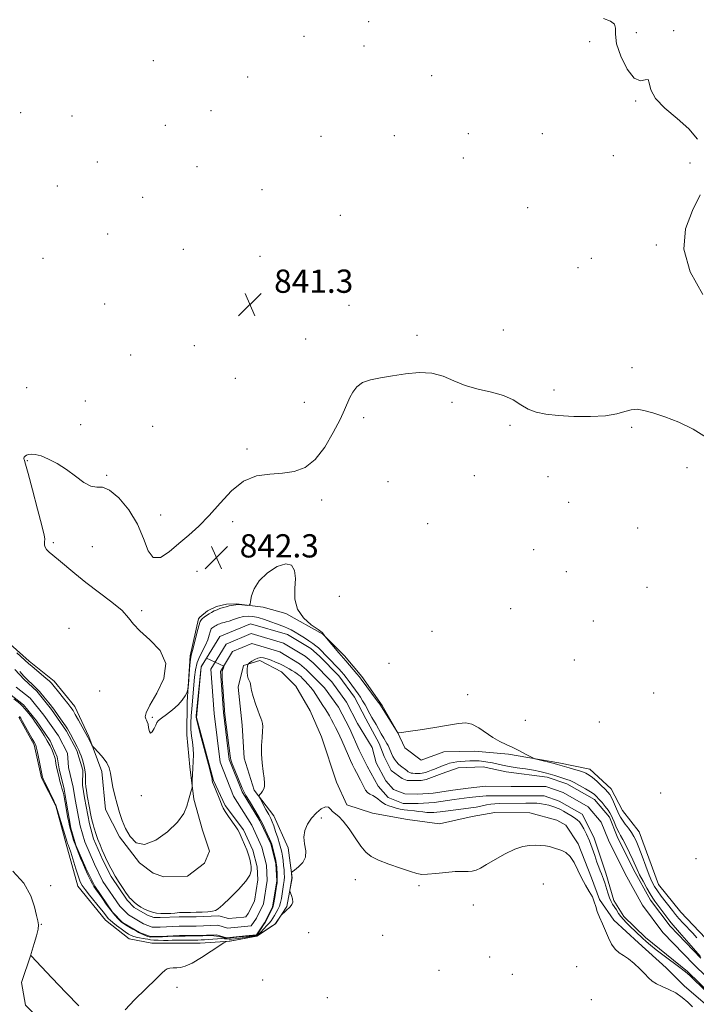
# Model space of a CAD drawing. Extents: x 2137300 to 2140200, y 312300 to 315200.
# Drawn here: x 2137682 to 2137914, y 312605 to 312944 of the extents above; entities that cross this region are included whole.
import ezdxf

# ---------------------------------------------------------------- set-up
doc = ezdxf.new("R2010")
doc.units = 0
doc.header["$MEASUREMENT"] = 0
for name, color, linetype, lineweight in [('DTM HARD BREAKLINE', 7, 'Continuous', 0), ('DTM SPOT ELEVATION', 2, 'Continuous', 13), ('INDEX CONTOUR', 41, 'Continuous', 13), ('INTERMEDIATE CONTOUR', 44, 'Continuous', 0), ('SPOT ELEVATION', 7, 'Continuous', 0), ('STREAM - RIVER CENTERLINE', 11, 'Continuous', 0), ('STREAM - RIVER DOUBLE LINE', 5, 'Continuous', 0)]:
    doc.layers.add(name, color=color, linetype=linetype, lineweight=lineweight)
doc.styles.add('Style-ITALICS', font='ITALICS.shx')

# ---------------------------------------------------------------- blocks, each defined once
blk = doc.blocks.new('SPOT')
at = {"layer": 'SPOT ELEVATION'}
for p, q in [((-3.91, -3.91), (3.82, 3.81)), ((-1.65, 3.77), (1.72, -3.93))]:
    blk.add_line(p, q, dxfattribs=at)

msp = doc.modelspace()

# ---------------------------------------------------------------- linework, layer by layer
at = {"layer": 'DTM HARD BREAKLINE', "extrusion": (0.001711, -0.000601826, 0.999998), "elevation": 4310.397, "flags": 128}
msp.add_lwpolyline([(2137726.545, 312651.986), (2137722.905, 312653.266)], dxfattribs=at)
at = {"layer": 'DTM HARD BREAKLINE'}
for points in [[(2137727.473, 312650.615, 839.962), (2137722.74, 312654.13, 839.81), (2137715.89, 312663.12, 839.6), (2137711.1, 312672.44, 839.36), (2137709.77, 312685.54, 839.6), (2137705.35, 312697.61, 840.16), (2137700.56, 312707.97, 840.5), (2137693.36, 312716.61, 840.43), (2137684.78, 312723.54, 840.33), (2137673.79, 312733.23, 840.29), (2137669.68, 312738.07, 839.54), (2137664.57, 312752.21, 839.26), (2137660.83, 312765.32, 839.23), (2137659.83, 312773.94, 838.92), (2137661.93, 312781.51, 839.05), (2137665.75, 312788.73, 839.74), (2137667.85, 312797.34, 840.64), (2137667.89, 312806.98, 840.85), (2137665.18, 312818.02, 840.91), (2137660.05, 312827.69, 841.05), (2137653.87, 312833.91, 841.12), (2137644.59, 312837.74, 841.05), (2137634.61, 312840.54, 840.85), (2137627.74, 312845.04, 840.57)], [(2137756.18, 312743.23, 842.09), (2137752.71, 312743.19, 842.3), (2137749.33, 312742.37, 842.42), (2137746.22, 312740.82, 842.44), (2137743.53, 312738.62, 842.36), (2137743.06, 312738.11, 842.33), (2137740.26, 312725.38, 842.15), (2137739.16, 312709.53, 841.95), (2137739.11, 312698.16, 840.85), (2137740.1, 312687.13, 840.26), (2137741.43, 312676.1, 839.85), (2137744.49, 312665.41, 839.4), (2137746.87, 312658.17, 839.4), (2137745.13, 312654.04, 839.54), (2137739.26, 312649.58, 839.67), (2137731.113, 312649.335, 839.955)], [(2137756.18, 312743.23, 842.09), (2137765.39, 312742.13, 841.91), (2137773.17, 312739.97, 841.95), (2137785.89, 312732.84, 841.98), (2137793.3, 312725.37, 842.37), (2137799.29, 312718.26, 842.34), (2137806.34, 312708.31, 842.2), (2137811.61, 312699.08, 842.02), (2137814.07, 312693.76, 841.59), (2137819.72, 312689.48, 841.63), (2137827.53, 312692.29, 841.45), (2137838.15, 312692.6, 841.28), (2137849.84, 312691.49, 841.66), (2137867.19, 312688.58, 842.34), (2137877.8, 312686.41, 842.73), (2137885.21, 312679.65, 842.83), (2137889.08, 312672.2, 843.33), (2137894.78, 312664.83, 843.12)], [(2137917.51, 312605.6, 841.77), (2137910.45, 312611.65, 841.8), (2137904.1, 312618.05, 841.48), (2137894.57, 312626.59, 841.55), (2137886.1, 312634.42, 841.8), (2137881.17, 312641.52, 841.87), (2137878.37, 312648.97, 841.66), (2137873.81, 312660.68, 841.66), (2137869.59, 312667.07, 841.16), (2137866.4, 312668.86, 841.13), (2137857.2, 312671.37, 840.99), (2137845.16, 312671.42, 840.92), (2137837.36, 312670.04, 840.74), (2137826.02, 312667.6, 840.99), (2137815.04, 312669.07, 841.09), (2137803.01, 312671.24, 841.41), (2137794.16, 312674.11, 841.41), (2137790.65, 312681.92, 841.48), (2137785.4, 312697.52, 841.2), (2137781.54, 312706.4, 841.02), (2137776.62, 312714.92, 840.99), (2137771.68, 312719.9, 840.6), (2137764.26, 312723.82, 840.42), (2137758.58, 312722.08, 839.85), (2137756.78, 312714.64, 839.75), (2137758.14, 312701.53, 839.57), (2137758.81, 312690.19, 839.68), (2137762.3, 312679.2, 839.78), (2137769, 312670.32, 840.77), (2137773.91, 312659.31, 841.77), (2137775.29, 312649.04, 842.05), (2137773.48, 312639.13, 841.94), (2137769.55, 312633.12, 842.05), (2137763.16, 312628.89, 842.05), (2137753.94, 312627.16, 842.08), (2137743.67, 312626.49, 841.52), (2137735.52, 312626.53, 841.48), (2137727.02, 312626.56, 841.48), (2137719.23, 312628.01, 841.02), (2137711.11, 312634.42, 840.88), (2137701.6, 312646.15, 840.7), (2137697.41, 312661.04, 840.46), (2137693.92, 312673.81, 840.07), (2137689, 312683.39, 840.17), (2137686.56, 312694.74, 840.21), (2137681.29, 312704.32, 840.21)], [(2137894.78, 312664.83, 843.12), (2137901.44, 312646.73, 843.27), (2137909.19, 312637.14, 843.41), (2137917.66, 312628.25, 843.3)], [(2137750.53, 312522.02, 843.76), (2137735.39, 312544.4, 843.55), (2137724.81, 312555.42, 843.23), (2137712.48, 312571.41, 842.52), (2137702.61, 312584.56, 842.24), (2137693.45, 312595.22, 842.49), (2137683.57, 312605.18, 843.09), (2137682.18, 312612.98, 842.42), (2137685.41, 312622.53, 841.99)]]:
    msp.add_polyline3d(points, dxfattribs=at)
at = {"layer": 'DTM SPOT ELEVATION'}
for p in [(2137801.7, 312943.61, 840.7), (2137779.37, 312938.53, 840.9), (2137893.87, 312939.83, 842.7), (2137906.7, 312940.43, 842.2), (2137800.04, 312935.22, 840.9), (2137877.76, 312936.71, 841.42), (2137727.5, 312930.19, 840.7), (2137759.96, 312924.49, 840.7), (2137823.34, 312924.97, 841.4), (2137893.63, 312916.23, 841.86), (2137681.84, 312912.29, 840.86), (2137699.49, 312911.15, 840.22), (2137747.4, 312912.92, 840.42), (2137731.71, 312907.95, 841.4), (2137785.23, 312904.14, 841.6), (2137810.55, 312904.41, 841.8), (2137836, 312905.04, 840.9), (2137861.48, 312905.06, 841.6), (2137834.32, 312896.64, 840.9), (2137885.94, 312897.47, 841.16), (2137708.27, 312895.32, 840.4), (2137742.52, 312893.7, 840.76), (2137912.3, 312894.98, 841.5), (2137694.47, 312887.04, 840.1), (2137723.86, 312883.12, 840.34), (2137764.9, 312885.81, 841.8), (2137856.38, 312879.53, 841.2), (2137791.9, 312876.95, 841.9), (2137711.83, 312870.5, 841.3), (2137900.69, 312866.76, 841.8), (2137737.87, 312865.27, 841.14), (2137764.21, 312862.78, 841.8), (2137689.51, 312862.1, 840.8), (2137878.37, 312862.15, 841.1), (2137873.76, 312858.97, 841.3), (2137710.77, 312846.4, 840.9), (2137794.95, 312845.94, 841.8), (2137818.34, 312835.69, 841.9), (2137848.01, 312837.52, 841.6), (2137741.61, 312832.12, 841.2), (2137779.99, 312834.39, 841.7), (2137719.74, 312828.91, 841.5), (2137892.35, 312824.53, 841.8), (2137755.8, 312820.8, 841.7), (2137683.94, 312817.69, 840.98), (2137865.44, 312816.88, 841.7), (2137704.11, 312813.03, 841.3), (2137779.47, 312812.6, 841.8), (2137830.32, 312812.65, 842.1), (2137799.95, 312807.28, 842.1), (2137702.49, 312804.88, 841.6), (2137727.32, 312804.3, 841.8), (2137850.3, 312804.67, 842.2), (2137892.26, 312804.02, 842.1), (2137759.81, 312796.52, 841.9), (2137684.15, 312792.57, 842.1), (2137911.21, 312790.14, 842.2), (2137711.47, 312787.5, 841.9), (2137808.34, 312785.31, 842.1), (2137838.01, 312787.37, 842.3), (2137863.42, 312787, 842.7), (2137785.44, 312778.94, 842.1), (2137870.49, 312778.23, 842.9), (2137730.03, 312773.8, 841.6), (2137754.85, 312771.59, 842.2), (2137821.97, 312770.84, 842.3), (2137894.23, 312769.4, 842.3), (2137693.16, 312764.32, 842.3), (2137706.58, 312762.98, 843.1), (2137858.42, 312761.87, 842.6), (2137742.53, 312754.45, 842.4), (2137869.68, 312754.38, 842.5), (2137897.51, 312748.96, 842.66), (2137791.54, 312745.85, 842.5), (2137723.49, 312740.87, 842.3), (2137850.55, 312741.6, 842.6), (2137879.02, 312737.35, 842.6), (2137698.53, 312734.84, 840.5), (2137823.52, 312733.84, 842.6), (2137872.49, 312723.93, 842.7), (2137808.62, 312722.75, 842.6), (2137709.11, 312713.23, 840.9), (2137835.72, 312712.02, 842.6), (2137899.74, 312712.53, 842.8), (2137727.25, 312704.22, 842.22), (2137855.65, 312703.17, 843.2), (2137881.05, 312702.58, 842.9), (2137723.44, 312677.21, 841.4), (2137902.22, 312678.19, 842.62), (2137785.39, 312669.6, 842.38), (2137914.33, 312655.57, 843.2), (2137692.19, 312646.28, 841.7), (2137797.09, 312648.39, 842.46), (2137818.95, 312646.33, 842.2), (2137861.8, 312646.86, 843.24), (2137837.76, 312639.66, 842.74), (2137689.04, 312633.04, 841.94), (2137781.07, 312630.1, 842.8), (2137806.47, 312629.18, 842.28), (2137843.3, 312621.73, 842.8), (2137825.94, 312617.16, 843.3), (2137851.15, 312615.81, 842.2), (2137873.25, 312618.38, 842.7), (2137765.13, 312613.8, 842.4), (2137735.65, 312611.36, 842.4), (2137787.5, 312607.75, 842.3), (2137878.38, 312607.1, 843.5)]:
    msp.add_point(p, dxfattribs=at)
at = {"layer": 'INDEX CONTOUR', "elevation": 840, "flags": 128}
for points in [[(2137680.534, 312726.445), (2137684.717, 312722.674), (2137685.696, 312721.818), (2137690.657, 312717.61), (2137691.683, 312716.715), (2137692.452, 312715.938), (2137693.425, 312714.793), (2137694.916, 312712.97), (2137696.638, 312710.839), (2137698.155, 312708.941), (2137699.163, 312707.636), (2137699.887, 312706.573), (2137700.685, 312705.221), (2137701.804, 312703.232), (2137705.038, 312697.358), (2137706.357, 312694.684), (2137706.573, 312694.281), (2137706.891, 312693.896), (2137708.809, 312691.96), (2137710.263, 312690.331), (2137711.529, 312688.569), (2137712.303, 312686.846), (2137712.74, 312685.014), (2137713.107, 312682.848), (2137713.62, 312680.201), (2137714.283, 312677.258), (2137715.044, 312674.281), (2137715.875, 312671.466), (2137716.836, 312668.743), (2137718.011, 312665.972), (2137719.513, 312663.179), (2137721.587, 312661.057), (2137724.506, 312660.459), (2137728.354, 312661.937), (2137732.436, 312664.824), (2137735.869, 312668.149), (2137737.995, 312671.112), (2137739.086, 312673.594), (2137739.646, 312675.653), (2137740.087, 312677.328), (2137740.462, 312678.612), (2137740.883, 312679.981), (2137740.938, 312680.432), (2137740.963, 312682.622), (2137741.003, 312684.53), (2137741.096, 312686.72), (2137741.243, 312689.002), (2137741.352, 312691.294), (2137741.311, 312693.543), (2137741.054, 312695.715), (2137740.708, 312697.857), (2137740.446, 312700.034), (2137740.397, 312702.3), (2137740.525, 312704.681), (2137740.745, 312707.182), (2137741.738, 312717.985), (2137742.1, 312720.608), (2137742.687, 312723.038), (2137743.567, 312725.215), (2137745.546, 312729.072), (2137746.278, 312730.882), (2137746.79, 312732.483), (2137747.127, 312733.687), (2137747.341, 312734.374), (2137747.504, 312734.694), (2137747.693, 312734.867), (2137748.317, 312735.316), (2137748.709, 312735.571), (2137749.118, 312735.809), (2137749.542, 312736.028), (2137749.98, 312736.225), (2137750.435, 312736.403), (2137750.908, 312736.561), (2137751.401, 312736.697), (2137751.939, 312736.826), (2137752.655, 312737.015), (2137753.704, 312737.348), (2137755.176, 312737.864), (2137756.9, 312738.432), (2137758.639, 312738.879), (2137760.232, 312739.06), (2137761.82, 312738.945), (2137763.621, 312738.533), (2137765.76, 312737.854), (2137767.992, 312737.06), (2137769.981, 312736.334), (2137772.669, 312735.378), (2137773.772, 312734.916), (2137775.007, 312734.301), (2137776.395, 312733.527), (2137777.916, 312732.617), (2137779.525, 312731.607), (2137781.093, 312730.582), (2137782.465, 312729.637), (2137783.533, 312728.842), (2137784.362, 312728.15), (2137785.061, 312727.485), (2137785.74, 312726.771), (2137786.515, 312725.923), (2137787.509, 312724.858), (2137791.377, 312720.858), (2137792.315, 312719.848), (2137793.093, 312718.936), (2137793.921, 312717.877), (2137794.948, 312716.506), (2137798.045, 312712.281), (2137798.829, 312711.151), (2137799.601, 312709.92), (2137800.434, 312708.455), (2137802.082, 312705.429), (2137802.778, 312704.202), (2137804.199, 312701.771), (2137806.015, 312698.553), (2137806.85, 312697.098), (2137807.97, 312695.246), (2137808.37, 312694.519), (2137808.752, 312693.691), (2137809.569, 312691.768), (2137810.042, 312690.753), (2137810.581, 312689.772), (2137811.204, 312688.881), (2137811.915, 312688.124), (2137812.674, 312687.476), (2137814.761, 312685.89), (2137815.313, 312685.505), (2137815.795, 312685.231), (2137816.292, 312685.052), (2137816.912, 312684.946), (2137817.716, 312684.891), (2137818.596, 312684.878), (2137819.401, 312684.899), (2137820.034, 312684.953), (2137820.608, 312685.065), (2137821.292, 312685.269), (2137822.203, 312685.584), (2137823.265, 312685.975), (2137824.349, 312686.394), (2137827.326, 312687.607), (2137828.396, 312688.016), (2137829.547, 312688.396), (2137830.772, 312688.706), (2137832.07, 312688.917), (2137833.454, 312689.051), (2137834.941, 312689.14), (2137836.533, 312689.208), (2137838.166, 312689.236), (2137839.762, 312689.195), (2137841.27, 312689.061), (2137842.741, 312688.84), (2137844.254, 312688.545), (2137847.795, 312687.781), (2137850.084, 312687.343), (2137852.815, 312686.89), (2137855.707, 312686.434), (2137858.395, 312685.991), (2137860.608, 312685.567), (2137862.455, 312685.139), (2137864.142, 312684.676), (2137865.816, 312684.164), (2137869.912, 312682.837), (2137871.01, 312682.42), (2137872.392, 312681.773), (2137874.244, 312680.786), (2137876.268, 312679.635), (2137878.038, 312678.564), (2137879.256, 312677.736), (2137880.123, 312676.995), (2137880.964, 312676.097), (2137882.012, 312674.886), (2137883.129, 312673.537), (2137884.087, 312672.311), (2137884.724, 312671.378), (2137885.16, 312670.553), (2137885.583, 312669.564), (2137886.133, 312668.232), (2137886.756, 312666.765), (2137887.351, 312665.463), (2137887.861, 312664.503), (2137888.416, 312663.555), (2137889.19, 312662.162), (2137890.287, 312660.034), (2137891.519, 312657.534), (2137892.625, 312655.188), (2137894.122, 312651.794), (2137894.958, 312650.041), (2137896.119, 312647.826), (2137897.423, 312645.465), (2137898.599, 312643.425), (2137899.47, 312642.015), (2137900.235, 312640.913), (2137904.011, 312635.875), (2137905.362, 312634.114), (2137906.376, 312632.859), (2137907.35, 312631.736), (2137908.701, 312630.211), (2137915.923, 312621.924)], [(2137917.613, 312610.123), (2137912.428, 312615.112), (2137911.327, 312616.143), (2137910.328, 312616.977), (2137908.793, 312618.137), (2137903.357, 312622.179), (2137900.63, 312624.247), (2137898.647, 312625.822), (2137897.197, 312627.068), (2137895.887, 312628.28), (2137891.48, 312632.5), (2137890.328, 312633.626), (2137889.382, 312634.616), (2137888.538, 312635.626), (2137887.718, 312636.764), (2137886.941, 312637.941), (2137885.671, 312639.946), (2137885.153, 312640.894), (2137884.626, 312642.124), (2137884.047, 312643.792), (2137882.928, 312647.311), (2137882.502, 312648.543), (2137882.142, 312649.472), (2137881.789, 312650.331), (2137881.388, 312651.337), (2137880.895, 312652.65), (2137880.271, 312654.412), (2137879.491, 312656.69), (2137878.596, 312659.245), (2137877.643, 312661.764), (2137876.687, 312663.979), (2137875.775, 312665.812), (2137874.952, 312667.227), (2137874.231, 312668.232), (2137873.476, 312668.985), (2137872.524, 312669.681), (2137871.28, 312670.463), (2137869.933, 312671.256), (2137868.743, 312671.933), (2137867.891, 312672.403), (2137867.244, 312672.726), (2137866.587, 312673.002), (2137865.752, 312673.307), (2137864.752, 312673.634), (2137863.644, 312673.955), (2137862.464, 312674.243), (2137861.146, 312674.473), (2137859.599, 312674.624), (2137857.775, 312674.683), (2137855.779, 312674.677), (2137846.682, 312674.507), (2137845.14, 312674.432), (2137843.673, 312674.287), (2137842.277, 312674.051), (2137839.784, 312673.515), (2137838.728, 312673.324), (2137837.779, 312673.188), (2137829.079, 312672.093), (2137826.326, 312671.726), (2137825.165, 312671.589), (2137824.077, 312671.494), (2137822.969, 312671.464), (2137821.739, 312671.52), (2137820.327, 312671.669), (2137818.843, 312671.862), (2137817.438, 312672.033), (2137815.082, 312672.225), (2137813.9, 312672.368), (2137812.57, 312672.621), (2137811.165, 312672.964), (2137809.8, 312673.359), (2137808.57, 312673.782), (2137807.484, 312674.256), (2137806.529, 312674.814), (2137805.683, 312675.472), (2137804.873, 312676.161), (2137804.015, 312676.795), (2137803.059, 312677.318), (2137802.095, 312677.814), (2137801.247, 312678.397), (2137800.599, 312679.163), (2137800.066, 312680.121), (2137799.522, 312681.255), (2137798.874, 312682.539), (2137797.447, 312685.248), (2137796.785, 312686.535), (2137796.142, 312687.846), (2137795.461, 312689.303), (2137794.706, 312690.984), (2137792.395, 312696.228), (2137791.696, 312697.764), (2137791.003, 312699.23), (2137790.295, 312700.663), (2137789.579, 312702.058), (2137788.871, 312703.401), (2137788.18, 312704.682), (2137787.481, 312705.915), (2137786.743, 312707.123), (2137785.947, 312708.325), (2137784.285, 312710.763), (2137782.647, 312713.275), (2137781.757, 312714.502), (2137780.781, 312715.667), (2137779.806, 312716.709), (2137778.943, 312717.566), (2137778.264, 312718.205), (2137777.67, 312718.709), (2137777.02, 312719.194), (2137776.21, 312719.746), (2137775.277, 312720.343), (2137774.297, 312720.935), (2137773.315, 312721.488), (2137772.264, 312722.03), (2137771.049, 312722.611), (2137769.619, 312723.249), (2137768.11, 312723.873), (2137766.701, 312724.387), (2137765.522, 312724.705), (2137764.495, 312724.779), (2137763.492, 312724.572), (2137762.433, 312724.087), (2137761.437, 312723.482), (2137760.671, 312722.957), (2137760.249, 312722.634), (2137760.072, 312722.333), (2137759.991, 312721.792), (2137759.895, 312720.842), (2137759.839, 312719.658), (2137759.92, 312718.498), (2137760.193, 312717.57), (2137760.833, 312716.252), (2137760.958, 312715.662), (2137761.06, 312714.819), (2137761.336, 312713.426), (2137761.92, 312711.323), (2137762.692, 312708.896), (2137763.467, 312706.668), (2137764.097, 312705.036), (2137764.568, 312703.89), (2137764.897, 312702.992), (2137765.102, 312702.107), (2137765.183, 312700.999), (2137765.135, 312699.433), (2137764.981, 312697.245), (2137764.827, 312694.56), (2137764.807, 312691.574), (2137765.008, 312688.499), (2137765.335, 312685.62), (2137765.649, 312683.24), (2137765.827, 312681.567), (2137765.818, 312680.433), (2137765.591, 312679.579), (2137765.144, 312678.799), (2137764.609, 312678.118), (2137764.152, 312677.614), (2137763.921, 312677.296), (2137763.999, 312676.877), (2137764.453, 312676.001), (2137766.319, 312672.541), (2137767.269, 312670.756), (2137767.956, 312669.413), (2137768.478, 312668.246), (2137769.004, 312666.841), (2137769.655, 312664.922), (2137770.356, 312662.749), (2137770.983, 312660.717), (2137771.443, 312659.111), (2137771.764, 312657.773), (2137772.005, 312656.432), (2137772.212, 312654.896), (2137772.39, 312653.279), (2137772.531, 312651.771), (2137772.623, 312650.499), (2137772.647, 312649.337), (2137772.579, 312648.095), (2137772.407, 312646.636), (2137772.164, 312645.036), (2137771.644, 312641.91), (2137771.35, 312640.513), (2137770.959, 312639.235), (2137770.431, 312638.072), (2137769.826, 312637.009), (2137769.224, 312636.018), (2137768.677, 312635.083), (2137768.113, 312634.199), (2137767.432, 312633.366), (2137766.6, 312632.607), (2137764.513, 312630.269), (2137763.396, 312629.245), (2137763.163, 312629.106), (2137759.569, 312628.624), (2137758.179, 312628.384), (2137756.798, 312628.159), (2137755.561, 312627.99), (2137754.496, 312627.894), (2137753.604, 312627.882), (2137752.844, 312627.948), (2137752.047, 312628.035), (2137751.007, 312628.073), (2137749.594, 312628.013), (2137747.989, 312627.888), (2137746.449, 312627.756), (2137745.158, 312627.661), (2137744.006, 312627.605), (2137742.81, 312627.574), (2137740.02, 312627.558), (2137736.72, 312627.558), (2137735.887, 312627.546), (2137733.989, 312627.491), (2137732.664, 312627.467), (2137730.989, 312627.461), (2137729.212, 312627.485), (2137727.66, 312627.554), (2137726.551, 312627.678), (2137725.682, 312627.847), (2137724.741, 312628.044), (2137722.14, 312628.499), (2137720.873, 312628.774), (2137719.868, 312629.111), (2137718.949, 312629.602), (2137717.858, 312630.354), (2137716.433, 312631.413), (2137714.896, 312632.59), (2137713.567, 312633.637), (2137712.679, 312634.376), (2137712.114, 312634.921), (2137711.667, 312635.454), (2137710.36, 312637.189), (2137709.157, 312638.715), (2137705.613, 312643.034), (2137704.033, 312644.987), (2137703.027, 312646.359), (2137702.381, 312647.602), (2137701.754, 312649.364), (2137700.897, 312652.049), (2137699.096, 312657.789), (2137698.542, 312659.478), (2137698.226, 312660.371), (2137698.046, 312660.845), (2137697.894, 312661.285), (2137693.994, 312673.948), (2137693.794, 312674.385), (2137693.267, 312675.485), (2137690.268, 312681.678), (2137689.719, 312682.852), (2137689.494, 312683.377), (2137689.434, 312683.568), (2137688.021, 312690.457), (2137687.545, 312692.718), (2137687.248, 312694.051), (2137687.089, 312694.644), (2137686.987, 312694.873), (2137686.533, 312695.644), (2137685.881, 312696.798), (2137682.533, 312702.824), (2137681.878, 312703.96), (2137681.506, 312704.521)]]:
    msp.add_lwpolyline(points, dxfattribs=at)
at = {"layer": 'INTERMEDIATE CONTOUR', "flags": 128}
for points, elevation in [([(2137882.561, 312944.636), (2137884.925, 312943.703), (2137886.347, 312942.746), (2137886.697, 312941.368), (2137886.637, 312939.231), (2137887.027, 312936.009), (2137888.493, 312931.659), (2137890.711, 312927.257), (2137893.125, 312924.162), (2137895.246, 312923.267), (2137896.865, 312923.6), (2137897.845, 312923.724), (2137898.227, 312922.521), (2137898.76, 312920.151), (2137900.378, 312917.096), (2137903.673, 312913.766), (2137907.881, 312910.294), (2137911.901, 312906.741), (2137914.852, 312903.163)], 842), ([(2137915.829, 312883.953), (2137913.179, 312878.563), (2137910.764, 312872.308), (2137910.117, 312865.25), (2137912.324, 312857.547), (2137916.705, 312849.71)], 842), ([(2137918.007, 312800.495), (2137913.398, 312803.339), (2137908.449, 312805.724), (2137903.644, 312807.584), (2137899.516, 312808.942), (2137896.43, 312809.816), (2137894.098, 312810.193), (2137892.07, 312810.053), (2137889.894, 312809.438), (2137887.101, 312808.625), (2137883.224, 312807.952), (2137878.033, 312807.68), (2137872.259, 312807.763), (2137866.874, 312808.076), (2137862.623, 312808.536), (2137859.339, 312809.233), (2137856.632, 312810.292), (2137854.11, 312811.77), (2137851.383, 312813.425), (2137848.06, 312814.944), (2137843.911, 312816.115), (2137839.333, 312817.155), (2137834.883, 312818.381), (2137830.951, 312819.973), (2137827.265, 312821.56), (2137823.387, 312822.632), (2137819.015, 312822.828), (2137814.386, 312822.391), (2137809.866, 312821.713), (2137805.784, 312821.083), (2137802.303, 312820.378), (2137799.54, 312819.368), (2137797.557, 312817.901), (2137796.188, 312816.119), (2137795.208, 312814.242), (2137793.358, 312810.042), (2137791.817, 312806.738), (2137789.505, 312802.171), (2137786.569, 312797.185), (2137783.258, 312792.904), (2137779.762, 312790.181), (2137776.046, 312788.785), (2137772.018, 312788.215), (2137767.64, 312787.932), (2137763.1, 312787.26), (2137758.638, 312785.483), (2137754.447, 312782.155), (2137750.518, 312777.899), (2137746.791, 312773.607), (2137743.21, 312769.966), (2137739.735, 312766.86), (2137736.332, 312763.968), (2137733.012, 312761.186), (2137729.993, 312759.262), (2137727.538, 312759.162), (2137725.76, 312761.523), (2137724.158, 312765.69), (2137722.077, 312770.683), (2137719.088, 312775.58), (2137715.66, 312779.697), (2137712.487, 312782.408), (2137710.064, 312783.377), (2137708.093, 312783.439), (2137706.074, 312783.719), (2137703.617, 312785.058), (2137700.762, 312787.168), (2137697.658, 312789.48), (2137694.473, 312791.504), (2137691.454, 312793.087), (2137688.869, 312794.163), (2137686.915, 312794.696), (2137685.518, 312794.811), (2137684.531, 312794.668), (2137683.832, 312794.408), (2137683.364, 312794.094), (2137683.094, 312793.767), (2137682.984, 312793.463), (2137682.989, 312793.19), (2137683.059, 312792.953), (2137683.194, 312792.59), (2137683.583, 312791.288), (2137684.465, 312788.072), (2137685.954, 312782.448), (2137687.671, 312775.852), (2137689.113, 312770.201), (2137689.906, 312766.935), (2137690.178, 312765.576), (2137690.182, 312765.17), (2137690.131, 312764.91), (2137690.084, 312764.584), (2137690.058, 312764.129), (2137690.09, 312763.502), (2137690.286, 312762.746), (2137690.773, 312761.924), (2137691.666, 312761.051), (2137694.923, 312758.438), (2137700.514, 312753.674), (2137704.347, 312750.595), (2137713.244, 312743.894), (2137716.817, 312740.914), (2137719.038, 312738.498), (2137720.698, 312736.324), (2137722.915, 312733.929), (2137726.347, 312730.926), (2137729.841, 312727.205), (2137731.787, 312722.726), (2137731.101, 312717.6), (2137728.791, 312712.534), (2137726.39, 312708.388), (2137725.097, 312705.784), (2137724.772, 312704.415), (2137724.942, 312703.738), (2137725.208, 312703.263), (2137725.472, 312702.709), (2137725.711, 312701.85), (2137725.922, 312700.589), (2137726.175, 312699.38), (2137726.564, 312698.808), (2137727.136, 312699.266), (2137727.784, 312700.377), (2137728.359, 312701.571), (2137728.793, 312702.427), (2137729.351, 312703.12), (2137730.377, 312703.973), (2137732.084, 312705.226), (2137734.137, 312706.789), (2137736.068, 312708.488), (2137737.503, 312710.147), (2137738.453, 312711.597), (2137739.022, 312712.669), (2137739.318, 312713.321), (2137739.467, 312714.042), (2137739.595, 312715.451), (2137740.045, 312720.84), (2137740.277, 312723.353), (2137740.464, 312724.888), (2137740.7, 312726.01), (2137741.114, 312727.569), (2137742.553, 312733.12), (2137743.242, 312735.684), (2137743.71, 312737.189), (2137744.067, 312737.889), (2137744.482, 312738.269), (2137745.085, 312738.715), (2137745.849, 312739.251), (2137746.706, 312739.81), (2137747.604, 312740.333), (2137748.532, 312740.81), (2137749.492, 312741.244), (2137750.489, 312741.633), (2137751.525, 312741.978), (2137752.603, 312742.277), (2137753.704, 312742.528), (2137755.994, 312742.967), (2137756.403, 312743.002), (2137757.005, 312742.981), (2137757.976, 312742.913), (2137760.038, 312742.744), (2137760.572, 312742.752), (2137760.823, 312743.107), (2137761.007, 312744.112), (2137761.366, 312745.967), (2137762.247, 312748.447), (2137764.025, 312751.223), (2137766.876, 312753.931), (2137770.188, 312756.064), (2137773.155, 312757.083), (2137775.135, 312756.592), (2137776.168, 312754.781), (2137776.461, 312751.985), (2137776.301, 312748.552), (2137776.293, 312744.882), (2137777.121, 312741.386), (2137779.203, 312738.417), (2137781.888, 312736.071), (2137784.257, 312734.387), (2137785.612, 312733.362), (2137786.139, 312732.834), (2137786.299, 312732.457), (2137786.568, 312732.112), (2137791.438, 312726.414), (2137793.853, 312723.665), (2137797.654, 312719.208), (2137798.445, 312718.249), (2137799.107, 312717.394), (2137804.643, 312709.917), (2137805.515, 312708.702), (2137806.108, 312707.808), (2137811.719, 312698.844), (2137811.745, 312698.834), (2137811.798, 312698.834), (2137812.011, 312698.854), (2137812.953, 312698.98), (2137815.308, 312699.321), (2137819.439, 312699.936), (2137824.451, 312700.712), (2137829.13, 312701.49), (2137832.569, 312702.095), (2137835.07, 312702.295), (2137837.243, 312701.843), (2137839.569, 312700.609), (2137844.466, 312697.253), (2137846.782, 312695.927), (2137849.026, 312694.85), (2137851.286, 312693.811), (2137853.59, 312692.673), (2137855.692, 312691.57), (2137858.201, 312690.222), (2137858.875, 312689.961), (2137859.885, 312689.7), (2137865.493, 312688.319), (2137866.67, 312688.015), (2137870.716, 312686.859), (2137872.965, 312686.197), (2137875.016, 312685.548), (2137876.486, 312684.987), (2137877.603, 312684.364), (2137878.748, 312683.473), (2137880.188, 312682.196), (2137881.735, 312680.75), (2137883.086, 312679.441), (2137884.026, 312678.464), (2137884.683, 312677.618), (2137885.27, 312676.585), (2137885.948, 312675.16), (2137886.663, 312673.54), (2137887.814, 312670.851), (2137888.319, 312669.846), (2137889.002, 312668.78), (2137889.975, 312667.481), (2137891.096, 312666.039), (2137892.154, 312664.61), (2137893.009, 312663.256), (2137893.787, 312661.671), (2137894.683, 312659.456), (2137895.826, 312656.391), (2137897.082, 312652.982), (2137898.251, 312649.913), (2137899.203, 312647.682), (2137900.078, 312646.024), (2137901.09, 312644.483), (2137902.378, 312642.722), (2137906.24, 312637.689), (2137907.276, 312636.391), (2137908.468, 312635.009), (2137909.971, 312633.383), (2137913.265, 312629.907), (2137914.687, 312628.357)], 842), ([(2137681.53, 312719.993), (2137682.971, 312718.36), (2137683.502, 312717.803), (2137684.015, 312717.316), (2137684.683, 312716.706), (2137685.64, 312715.811), (2137686.866, 312714.598), (2137688.305, 312713.064), (2137689.895, 312711.226), (2137691.563, 312709.17), (2137693.233, 312706.999), (2137694.821, 312704.836), (2137696.211, 312702.868), (2137697.282, 312701.304), (2137697.972, 312700.252), (2137698.46, 312699.429), (2137698.985, 312698.456), (2137701.303, 312694.039), (2137701.857, 312692.948), (2137702.277, 312692.023), (2137702.683, 312690.964), (2137703.154, 312689.554), (2137703.62, 312687.899), (2137703.975, 312686.183), (2137704.144, 312684.559), (2137704.237, 312681.632), (2137704.343, 312680.31), (2137704.5, 312679.111), (2137704.816, 312677.189), (2137705.546, 312673.126), (2137705.92, 312671.136), (2137706.273, 312669.39), (2137706.556, 312668.191), (2137706.807, 312667.329), (2137707.082, 312666.469), (2137707.888, 312663.9), (2137708.472, 312662.202), (2137709.184, 312660.316), (2137709.925, 312658.476), (2137710.572, 312656.959), (2137711.045, 312655.932), (2137712.508, 312653.064), (2137713.352, 312651.457), (2137714.445, 312649.533), (2137715.768, 312647.397), (2137717.114, 312645.34), (2137718.228, 312643.7), (2137718.935, 312642.707), (2137719.379, 312642.155), (2137719.783, 312641.73), (2137720.338, 312641.179), (2137721.089, 312640.495), (2137722.05, 312639.729), (2137723.216, 312638.939), (2137724.517, 312638.195), (2137725.871, 312637.574), (2137727.217, 312637.132), (2137728.617, 312636.859), (2137730.159, 312636.726), (2137731.87, 312636.703), (2137733.549, 312636.753), (2137734.933, 312636.838), (2137736.579, 312637.003), (2137737.428, 312637.057), (2137738.678, 312637.086), (2137740.312, 312637.108), (2137742.237, 312637.144), (2137744.325, 312637.215), (2137746.307, 312637.323), (2137747.879, 312637.465), (2137748.898, 312637.702), (2137749.858, 312638.34), (2137751.415, 312639.749), (2137753.97, 312642.131), (2137756.912, 312645.02), (2137759.376, 312647.781), (2137760.72, 312649.906), (2137761.179, 312651.394), (2137761.21, 312652.368), (2137761.184, 312652.982), (2137761.13, 312653.501), (2137760.992, 312654.217), (2137760.722, 312655.356), (2137760.296, 312656.868), (2137759.699, 312658.632), (2137758.946, 312660.51), (2137758.165, 312662.282), (2137757.079, 312664.666), (2137756.644, 312665.471), (2137755.923, 312666.557), (2137753.377, 312670.106), (2137752.22, 312671.797), (2137751.54, 312672.972), (2137751.134, 312673.948), (2137750.674, 312675.197), (2137749.935, 312677.026), (2137748.345, 312680.843), (2137747.938, 312681.923), (2137747.791, 312682.452), (2137747.751, 312682.99), (2137747.524, 312684.023), (2137746.523, 312687.988), (2137743.645, 312698.558), (2137742.36, 312703.642), (2137742.307, 312704.231), (2137742.307, 312704.819), (2137743.852, 312720.53), (2137744.015, 312721.525), (2137744.262, 312722.077), (2137744.675, 312722.745), (2137745.886, 312724.607), (2137751.824, 312721.838), (2137751.778, 312721.637), (2137751.306, 312720.322), (2137751.211, 312719.918), (2137751.197, 312719.145), (2137751.278, 312717.486), (2137751.46, 312714.662), (2137751.687, 312711.354), (2137751.895, 312708.483), (2137752.043, 312706.652), (2137752.197, 312705.206), (2137753.956, 312690.909), (2137754.222, 312689.622), (2137754.724, 312688.193), (2137755.597, 312686.017), (2137758.136, 312679.831), (2137758.641, 312678.726), (2137759.39, 312677.365), (2137760.595, 312675.333), (2137764.004, 312669.71), (2137764.523, 312668.765), (2137765.076, 312667.641), (2137766.768, 312664.069), (2137767.532, 312662.425), (2137768.001, 312661.365), (2137768.279, 312660.585), (2137768.538, 312659.621), (2137769.661, 312655.056), (2137769.863, 312654.149), (2137769.958, 312653.501), (2137770.015, 312652.702), (2137770.158, 312650.051), (2137770.213, 312648.822), (2137770.224, 312648.016), (2137770.158, 312647.289), (2137769.985, 312646.155), (2137769.345, 312642.174), (2137769.039, 312640.35), (2137768.825, 312639.259), (2137768.604, 312638.595), (2137768.246, 312637.868), (2137766.002, 312633.619), (2137765.491, 312632.782), (2137763.854, 312630.302), (2137763.419, 312629.594), (2137763.094, 312629.268), (2137762.814, 312629.175), (2137758.533, 312628.803), (2137752.949, 312628.198), (2137752.344, 312628.245), (2137750.203, 312628.803), (2137747.456, 312629.186), (2137746.522, 312629.142), (2137744.631, 312629.066), (2137742.559, 312629.004), (2137740.502, 312628.971), (2137738.478, 312628.95), (2137736.459, 312628.918), (2137734.437, 312628.859), (2137730.718, 312628.727), (2137726.61, 312628.617), (2137725.586, 312628.757), (2137722.481, 312630.193), (2137721.722, 312630.596), (2137720.516, 312631.289), (2137719.122, 312632.112), (2137717.908, 312632.843), (2137717.137, 312633.328), (2137716.633, 312633.708), (2137716.115, 312634.191), (2137715.344, 312634.969), (2137714.282, 312636.144), (2137712.932, 312637.803), (2137711.348, 312639.935), (2137709.762, 312642.166), (2137707.619, 312645.218), (2137707.075, 312646.031), (2137706.559, 312646.928), (2137705.877, 312648.234), (2137705.127, 312649.737), (2137704.481, 312651.087), (2137704.049, 312652.061), (2137703.23, 312654.071), (2137702.515, 312655.771), (2137701.653, 312657.846), (2137700.809, 312659.999), (2137700.113, 312661.971), (2137699.58, 312663.651), (2137698.911, 312665.921), (2137698.677, 312666.839), (2137698.404, 312668.122), (2137698.036, 312670.037), (2137697.621, 312672.294), (2137696.696, 312677.525), (2137696.5, 312678.472), (2137696.314, 312679.161), (2137696.092, 312679.844), (2137695.794, 312680.804), (2137695.395, 312682.232), (2137694.952, 312683.942), (2137694.543, 312685.657), (2137694.23, 312687.146), (2137694, 312688.367), (2137693.832, 312689.329), (2137693.69, 312690.073), (2137693.504, 312690.779), (2137693.195, 312691.659), (2137692.697, 312692.877), (2137691.985, 312694.399), (2137691.049, 312696.14), (2137689.914, 312697.992), (2137688.755, 312699.752), (2137686.625, 312702.93), (2137686.006, 312703.778), (2137685.105, 312704.937), (2137684.09, 312706.207), (2137683.211, 312707.284), (2137682.634, 312707.961), (2137682.179, 312708.415), (2137681.581, 312708.915), (2137679.533, 312710.564)], 838), ([(2137913.186, 312604.578), (2137911.576, 312606.2), (2137909.656, 312607.851), (2137907.459, 312609.357), (2137905.062, 312610.59), (2137902.716, 312611.61), (2137900.718, 312612.525), (2137899.253, 312613.45), (2137898.056, 312614.532), (2137896.75, 312615.923), (2137895.061, 312617.689), (2137893.123, 312619.556), (2137891.174, 312621.163), (2137889.409, 312622.284), (2137887.856, 312623.22), (2137886.498, 312624.41), (2137885.312, 312626.173), (2137884.232, 312628.379), (2137883.189, 312630.783), (2137882.14, 312633.163), (2137881.167, 312635.403), (2137880.382, 312637.411), (2137879.84, 312639.144), (2137879.354, 312640.748), (2137878.677, 312642.42), (2137877.635, 312644.323), (2137876.336, 312646.501), (2137874.962, 312648.966), (2137873.651, 312651.663), (2137872.365, 312654.264), (2137871.025, 312656.375), (2137869.59, 312657.71), (2137868.171, 312658.442), (2137865.005, 312659.478), (2137863.954, 312659.74), (2137862.587, 312659.961), (2137860.935, 312660.126), (2137859.078, 312660.208), (2137857.054, 312660.15), (2137854.734, 312659.761), (2137851.943, 312658.815), (2137848.63, 312657.204), (2137845.222, 312655.285), (2137842.266, 312653.53), (2137840.15, 312652.314), (2137838.638, 312651.605), (2137837.335, 312651.275), (2137835.876, 312651.189), (2137834.003, 312651.188), (2137831.486, 312651.107), (2137828.248, 312650.837), (2137824.829, 312650.484), (2137821.919, 312650.214), (2137819.946, 312650.175), (2137818.282, 312650.461), (2137816.036, 312651.148), (2137812.62, 312652.265), (2137808.656, 312653.634), (2137805.067, 312655.027), (2137802.526, 312656.319), (2137800.705, 312657.8), (2137799.023, 312659.863), (2137797.049, 312662.715), (2137794.926, 312665.82), (2137792.947, 312668.456), (2137791.345, 312670.102), (2137789.201, 312671.753), (2137788.502, 312672.574), (2137787.789, 312673.253), (2137786.798, 312673.391), (2137785.358, 312672.697), (2137783.66, 312671.318), (2137781.989, 312669.512), (2137780.607, 312667.494), (2137779.68, 312665.327), (2137779.351, 312663.033), (2137779.639, 312660.654), (2137780.052, 312658.305), (2137779.971, 312656.124), (2137778.986, 312654.236), (2137777.505, 312652.726), (2137776.142, 312651.672), (2137775.37, 312651.1), (2137775.093, 312650.816), (2137775.074, 312650.578), (2137775.212, 312649.13), (2137775.187, 312648.842), (2137774.594, 312645.284), (2137774.516, 312644.73), (2137774.558, 312644.348), (2137775.108, 312642.892), (2137775.442, 312641.748), (2137775.549, 312640.638), (2137775.276, 312639.757), (2137774.693, 312639.036), (2137773.111, 312637.587), (2137771.457, 312635.966), (2137771.264, 312635.737), (2137769.833, 312633.622), (2137769.576, 312633.27), (2137769.217, 312632.958), (2137768.459, 312632.437), (2137763.157, 312628.903), (2137763.088, 312628.886), (2137753.891, 312627.19), (2137753.634, 312627.176), (2137752.703, 312627.087), (2137752.46, 312627.017), (2137751.831, 312626.629), (2137747.488, 312623.739), (2137744.075, 312621.547), (2137740.875, 312619.662), (2137738.529, 312618.567), (2137736.886, 312618.117), (2137735.595, 312618.005), (2137734.379, 312617.963), (2137733.263, 312617.878), (2137732.346, 312617.669), (2137731.603, 312617.208), (2137730.51, 312616.14), (2137728.417, 312614.063), (2137724.977, 312610.788), (2137721.049, 312607.002), (2137717.797, 312603.608)], 842), ([(2137701.876, 312604.929), (2137697.477, 312609.468), (2137692.594, 312614.604), (2137685.454, 312622.193), (2137685.336, 312622.346), (2137685.358, 312622.458), (2137685.499, 312622.962), (2137686.551, 312626.425), (2137687.304, 312629.03), (2137687.861, 312631.329), (2137688.01, 312632.85), (2137687.801, 312634.138), (2137687.345, 312635.986), (2137686.656, 312638.974), (2137685.346, 312642.839), (2137682.926, 312647.105), (2137679.125, 312651.335)], 842)]:
    msp.add_lwpolyline(points, dxfattribs=dict(at, elevation=elevation))
at = {"layer": 'STREAM - RIVER CENTERLINE'}
for points in [[(2137921.84, 312611.15, 839.66), (2137913.72, 312619, 839.7), (2137902.93, 312630.2, 839.32), (2137896, 312639.54, 839.11), (2137889.98, 312650.33, 839.11), (2137884.27, 312661.89, 839.11), (2137881.73, 312668.11, 839.11), (2137877.26, 312673.43, 839.22), (2137868.58, 312678.39, 839.18), (2137862.62, 312680.4, 839.22), (2137850.73, 312680.45, 839.22), (2137841.93, 312680.49, 839.15), (2137835.87, 312679.8, 839.15), (2137830.65, 312679.12, 839.15), (2137823.87, 312678.14, 839.15), (2137818.6, 312677.83, 839.15), (2137814.16, 312677.85, 839.15), (2137810.27, 312679.41, 839.15), (2137807.61, 312682.38, 839.15), (2137804.22, 312688.6, 839.15), (2137802.84, 312693.84, 839.15), (2137797.87, 312702.09, 839.15), (2137794.04, 312709.46, 839.15), (2137788.96, 312716.42, 839.15), (2137782.53, 312722.91, 839.15), (2137779.83, 312725.24, 839.15), (2137772.36, 312729.76, 839.01), (2137761.22, 312733, 838.46), (2137752.62, 312729.42, 838.32), (2137747.38, 312720.76, 837.87), (2137748.43, 312705.53, 837.87), (2137750.5, 312688.83, 837.87), (2137755.19, 312677.14, 837.8), (2137761.4, 312667.05, 837.8), (2137764.93, 312659.57, 837.8), (2137766.48, 312653.29, 837.8), (2137766.77, 312648.09, 837.8), (2137765.48, 312639.98, 837.8), (2137763.03, 312635.12, 837.8), (2137761.23, 312632.45, 837.8), (2137758.98, 312632.26, 837.8), (2137753.05, 312631.66, 837.8), (2137749.7, 312632.68, 837.8), (2137742.33, 312632.34, 837.8), (2137736.48, 312632.36, 837.8), (2137729.94, 312632.05, 837.8), (2137727.14, 312632.06, 837.8), (2137724.18, 312633.15, 837.8), (2137718.96, 312636.25, 837.8), (2137716.02, 312639.21, 837.8), (2137710.16, 312647.76, 837.67), (2137707.23, 312653.68, 837.7), (2137703.94, 312661.35, 837.74), (2137702.34, 312666.86, 837.7), (2137700.68, 312675.96, 837.7), (2137700, 312680.2, 837.74)], [(2137700, 312680.2, 837.74), (2137698.34, 312686.95, 837.7), (2137697.98, 312691.84, 837.7), (2137694.84, 312697.79, 837.7), (2137689.87, 312704.95, 837.7), (2137685.11, 312710.85, 837.6), (2137680.36, 312714.62, 837.67)]]:
    msp.add_polyline3d(points, dxfattribs=at)
at = {"layer": 'STREAM - RIVER DOUBLE LINE'}
for points in [[(2137916.02, 312621.29, 839.8), (2137905.42, 312632.31, 839.32), (2137898.73, 312641.31, 839.32), (2137892.86, 312651.84, 839.32), (2137887.23, 312663.22, 839.31), (2137884.54, 312669.81, 839.31), (2137879.37, 312675.97, 839.31), (2137869.91, 312681.37, 839.31), (2137863.16, 312683.65, 839.31), (2137849.04, 312685.43, 839.22), (2137841.12, 312687.18, 839.15), (2137832.51, 312686.87, 839.15), (2137827, 312684.83, 839.15), (2137821.48, 312682.79, 839.15), (2137819.75, 312682.45, 839.15), (2137814.93, 312682.47, 839.15), (2137813.22, 312683.16, 839.15), (2137809.44, 312685.93, 839.15), (2137807.05, 312690.76, 839.15), (2137805.34, 312695.25, 839.15), (2137800.7, 312703.68, 839.15), (2137796.81, 312711.17, 839.15), (2137791.44, 312718.54, 839.15), (2137784.75, 312725.29, 839.15), (2137781.74, 312727.88, 839.15), (2137773.68, 312732.76, 839.01), (2137761.03, 312736.44, 838.46), (2137750.39, 312732.01, 838.32), (2137744.06, 312721.56, 837.87), (2137742.44, 312704.2, 837.87), (2137748.21, 312682.48, 837.87), (2137752.3, 312673.86, 837.8), (2137758.54, 312665.5, 837.8), (2137761.85, 312658.47, 837.8), (2137763.25, 312652.81, 837.8), (2137763.5, 312648.26, 837.8), (2137762.35, 312640.99, 837.8), (2137760.22, 312636.76, 837.8), (2137759.41, 312635.56, 837.8), (2137758.67, 312635.49, 837.8), (2137753.38, 312634.96, 837.8), (2137750.11, 312635.96, 837.8), (2137742.26, 312635.59, 837.8), (2137736.41, 312635.61, 837.8), (2137729.87, 312635.3, 837.8), (2137727.73, 312635.31, 837.8), (2137725.59, 312636.09, 837.8), (2137720.97, 312638.83, 837.8), (2137718.54, 312641.29, 837.8), (2137712.97, 312649.41, 837.78), (2137710.18, 312655.05, 837.77), (2137707, 312662.45, 837.74), (2137705.51, 312667.6, 837.74), (2137703.89, 312676.51, 837.74), (2137703.18, 312680.85, 837.74)], [(2137919.65, 312608.74, 839.8), (2137911.42, 312616.7, 839.8), (2137897.01, 312628.46, 839.32), (2137889.46, 312635.72, 839.32), (2137886.04, 312641.24, 839.32), (2137883.32, 312650.55, 839.31), (2137879.24, 312662.96, 839.31), (2137875.14, 312670.9, 839.31), (2137867.24, 312675.41, 839.31), (2137862.08, 312677.15, 839.31), (2137850.72, 312677.2, 839.22), (2137842.11, 312677.24, 839.15), (2137836.26, 312676.57, 839.15), (2137831.09, 312675.9, 839.15), (2137824.2, 312674.9, 839.15), (2137818.69, 312674.58, 839.15), (2137813.52, 312674.6, 839.15), (2137808.36, 312676.68, 839.15), (2137804.94, 312680.49, 839.15), (2137801.18, 312687.39, 839.15), (2137798.44, 312692.91, 839.15), (2137795.03, 312700.5, 839.15), (2137791.27, 312707.74, 839.15), (2137786.48, 312714.31, 839.15), (2137780.31, 312720.53, 839.15), (2137777.91, 312722.6, 839.15), (2137771.04, 312726.76, 839.01), (2137761.41, 312729.56, 838.46), (2137754.85, 312726.83, 838.32), (2137750.69, 312719.96, 837.87), (2137751.67, 312705.84, 837.87), (2137753.67, 312689.65, 837.87), (2137758.1, 312678.61, 837.8), (2137764.26, 312668.6, 837.8), (2137768.01, 312660.66, 837.8), (2137769.71, 312653.77, 837.8), (2137770.03, 312647.92, 837.8), (2137768.61, 312638.97, 837.8), (2137765.84, 312633.47, 837.8), (2137763.06, 312629.35, 837.8), (2137759.28, 312629.02, 837.8), (2137752.73, 312628.36, 837.8), (2137749.29, 312629.41, 837.8), (2137742.4, 312629.09, 837.8), (2137736.55, 312629.11, 837.8), (2137730.01, 312628.8, 837.8), (2137726.56, 312628.81, 837.8), (2137722.78, 312630.2, 837.8), (2137716.94, 312633.67, 837.8), (2137713.51, 312637.13, 837.8), (2137707.35, 312646.11, 837.78), (2137704.28, 312652.32, 837.77), (2137700.87, 312660.25, 837.74), (2137699.17, 312666.11, 837.74), (2137697.48, 312675.41, 837.74), (2137696.81, 312679.55, 837.74)], [(2137703.18, 312680.85, 837.74), (2137703.28, 312686.08, 837.7), (2137701.17, 312692.75, 837.7), (2137697.63, 312699.48, 837.7), (2137692.48, 312706.9, 837.7), (2137687.42, 312713.17, 837.7), (2137683.06, 312717.25, 837.7), (2137679.89, 312720.69, 837.6)], [(2137696.81, 312679.55, 837.74), (2137695.12, 312686.44, 837.7), (2137694.44, 312690.58, 837.7), (2137692.06, 312696.1, 837.7), (2137687.27, 312703, 837.7), (2137682.81, 312708.53, 837.7), (2137678.01, 312712.34, 837.7)]]:
    msp.add_polyline3d(points, dxfattribs=at)

# ---------------------------------------------------------------- block references
at = {"layer": 'SPOT ELEVATION'}
for p in [(2137760.8, 312846.28, 841.3), (2137749.263, 312759.219, 842.277)]:
    msp.add_blockref('SPOT', p, dxfattribs=at)

# ---------------------------------------------------------------- texts
at = {"layer": 'SPOT ELEVATION', "style": 'Style-ITALICS'}
for s, p in [('841.3', (2137769.12, 312850.28, 841.3)), ('842.3', (2137757.263, 312759.219, 842.277))]:
    msp.add_text(s, height=8, dxfattribs=at).set_placement(p)

doc.saveas('drawing.dxf')
